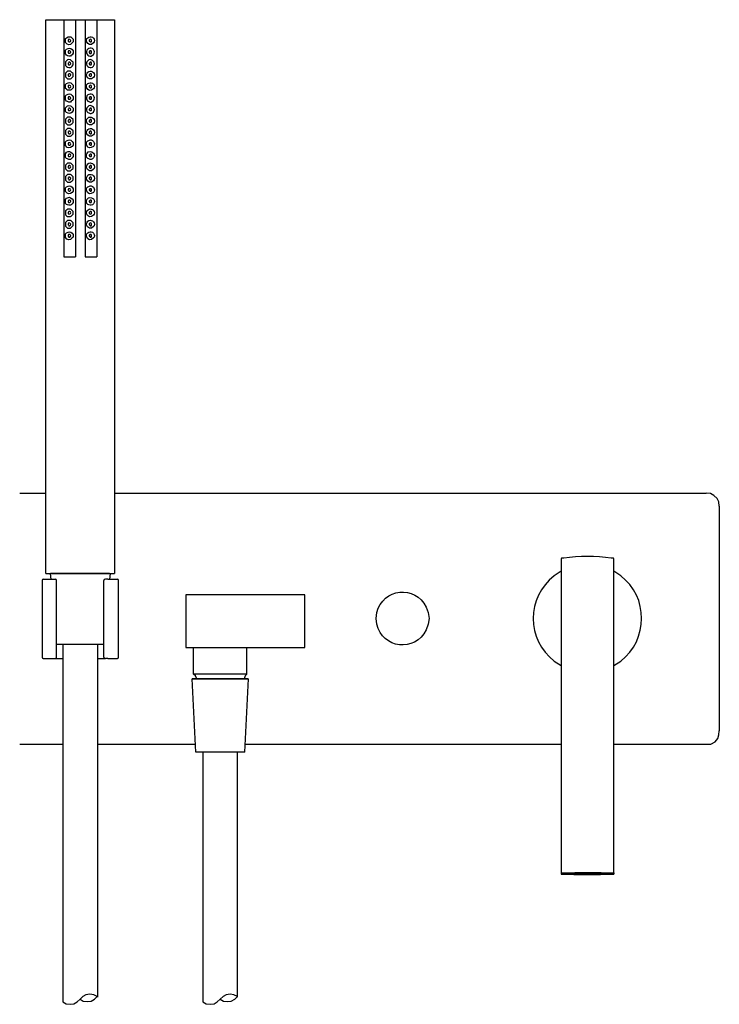
# Model space of a CAD drawing. Units: millimetres. Extents: x 20 to 995, y 27 to 1444.
# Drawn here: x 222 to 487, y 673 to 1046 of the extents above; entities that cross this region are included whole.
import ezdxf

# ---------------------------------------------------------------- set-up
doc = ezdxf.new("R2010")
doc.units = ezdxf.units.MM
doc.header["$LTSCALE"] = 50.8
doc.layers.add('MODEL', color=7, linetype='Continuous')

msp = doc.modelspace()

# ---------------------------------------------------------------- linework, layer by layer
at = {"layer": 'MODEL', "lineweight": -3}
for p, q in [((232.3, 836.28), (232.3, 1045.89)), ((232.3, 1045.89), (258.26, 1045.89)), ((239.1, 1045.89), (239.1, 956.14)), ((243.58, 1045.89), (243.58, 956.14)), ((247.16, 1045.89), (247.16, 956.14)), ((251.63, 1045.89), (251.63, 956.14)), ((258.26, 1045.89), (258.26, 836.28)), ((240.89, 1038.36), (240.72, 1038.18)), ((240.72, 1038.18), (240.72, 1037.82)), ((240.72, 1037.82), (240.89, 1037.64)), ((241.08, 1038.54), (240.89, 1038.36)), ((240.89, 1037.64), (241.08, 1037.47)), ((241.43, 1038.36), (241.08, 1038.54)), ((241.08, 1037.47), (241.43, 1037.47)), ((241.61, 1038.18), (241.43, 1038.36)), ((241.43, 1037.47), (241.61, 1037.64)), ((241.79, 1038), (241.61, 1038.18)), ((241.61, 1037.64), (241.79, 1038)), ((248.95, 1038.36), (248.77, 1038.18)), ((248.77, 1038.18), (248.77, 1037.82)), ((248.77, 1037.82), (248.95, 1037.64)), ((249.13, 1038.54), (248.95, 1038.36)), ((248.95, 1037.64), (249.13, 1037.46)), ((249.49, 1038.36), (249.13, 1038.54)), ((249.13, 1037.46), (249.49, 1037.46)), ((249.66, 1038.18), (249.49, 1038.36)), ((249.49, 1037.46), (249.66, 1037.64)), ((249.66, 1038), (249.66, 1038.18)), ((249.66, 1037.64), (249.66, 1038)), ((240.89, 1034.06), (240.72, 1033.7)), ((240.72, 1033.7), (240.72, 1033.52)), ((240.72, 1033.52), (240.89, 1033.17)), ((241.43, 1034.06), (240.89, 1034.06)), ((240.89, 1033.17), (241.43, 1033.17)), ((241.61, 1033.88), (241.43, 1034.06)), ((241.43, 1033.17), (241.61, 1033.34)), ((241.79, 1033.7), (241.61, 1033.88)), ((241.61, 1033.34), (241.79, 1033.7)), ((247.88, 1034.42), (247.7, 1033.88)), ((247.7, 1033.88), (247.7, 1033.35)), ((247.7, 1033.35), (247.88, 1032.99)), ((248.23, 1034.78), (247.88, 1034.42)), ((247.88, 1032.99), (248.23, 1032.45)), ((248.59, 1034.96), (248.23, 1034.78)), ((248.23, 1032.45), (248.59, 1032.27)), ((249.13, 1035.14), (248.59, 1034.96)), ((248.59, 1032.27), (249.13, 1032.09)), ((248.95, 1034.06), (248.77, 1033.7)), ((248.77, 1033.7), (248.77, 1033.52)), ((248.77, 1033.52), (248.95, 1033.16)), ((249.49, 1034.06), (248.95, 1034.06)), ((248.95, 1033.16), (249.49, 1033.16)), ((249.49, 1035.14), (249.13, 1035.14)), ((249.13, 1032.09), (249.49, 1032.09)), ((250.02, 1034.96), (249.49, 1035.14)), ((249.66, 1033.88), (249.49, 1034.06)), ((249.49, 1033.16), (249.66, 1033.34)), ((249.49, 1032.09), (250.02, 1032.45)), ((249.66, 1033.7), (249.66, 1033.88)), ((249.66, 1033.34), (249.66, 1033.7)), ((250.38, 1034.6), (250.02, 1034.96)), ((250.02, 1032.45), (250.38, 1032.63)), ((250.56, 1034.06), (250.38, 1034.6)), ((250.38, 1032.63), (250.56, 1033.17)), ((250.74, 1033.7), (250.56, 1034.06)), ((250.56, 1033.17), (250.74, 1033.7)), ((240.18, 1030.3), (239.82, 1029.95)), ((239.82, 1029.95), (239.82, 1028.51)), ((239.82, 1028.51), (240.18, 1028.15)), ((240.54, 1030.66), (240.18, 1030.3)), ((241.07, 1030.84), (240.54, 1030.66)), ((240.89, 1029.58), (240.72, 1029.41)), ((240.72, 1029.41), (240.72, 1029.22)), ((240.72, 1029.22), (240.89, 1028.87)), ((241.08, 1029.76), (240.89, 1029.58)), ((240.89, 1028.87), (241.43, 1028.87)), ((241.61, 1030.66), (241.07, 1030.84)), ((241.43, 1029.76), (241.08, 1029.76)), ((241.61, 1029.58), (241.43, 1029.76)), ((241.43, 1028.87), (241.61, 1029.04)), ((241.97, 1030.49), (241.61, 1030.66)), ((241.79, 1029.22), (241.61, 1029.58)), ((241.61, 1029.04), (241.79, 1029.22)), ((242.32, 1030.12), (241.97, 1030.49)), ((241.97, 1027.97), (242.32, 1028.33)), ((242.68, 1029.77), (242.32, 1030.12)), ((242.32, 1028.33), (242.68, 1028.87)), ((242.68, 1029.23), (242.68, 1029.77)), ((242.68, 1028.87), (242.68, 1029.23)), ((247.88, 1029.94), (247.7, 1029.58)), ((247.7, 1029.58), (247.7, 1029.05)), ((247.7, 1029.05), (247.88, 1028.51)), ((248.23, 1030.3), (247.88, 1029.94)), ((247.88, 1028.51), (248.23, 1028.15)), ((248.59, 1030.66), (248.23, 1030.3)), ((249.13, 1030.84), (248.59, 1030.66)), ((248.95, 1029.58), (248.77, 1029.4)), ((248.77, 1029.4), (248.77, 1029.22)), ((248.77, 1029.22), (248.95, 1028.87)), ((249.13, 1029.76), (248.95, 1029.58)), ((248.95, 1028.87), (249.49, 1028.87)), ((249.49, 1030.66), (249.13, 1030.84)), ((249.49, 1029.76), (249.13, 1029.76)), ((250.02, 1030.48), (249.49, 1030.66)), ((249.66, 1029.58), (249.49, 1029.76)), ((249.49, 1028.87), (249.66, 1029.04)), ((249.66, 1029.22), (249.66, 1029.58)), ((249.66, 1029.04), (249.66, 1029.22)), ((250.38, 1030.12), (250.02, 1030.48)), ((250.02, 1027.97), (250.38, 1028.33)), ((250.56, 1029.76), (250.38, 1030.12)), ((250.38, 1028.33), (250.56, 1028.87)), ((250.74, 1029.23), (250.56, 1029.76)), ((250.56, 1028.87), (250.74, 1029.23)), ((240.18, 1026), (239.82, 1025.65)), ((239.82, 1025.65), (239.82, 1024.21)), ((240.18, 1028.15), (240.54, 1027.97)), ((240.54, 1026.36), (240.18, 1026)), ((240.54, 1027.97), (241.07, 1027.8)), ((241.61, 1026.36), (240.54, 1026.36)), ((240.89, 1025.28), (240.72, 1025.11)), ((240.72, 1025.11), (240.72, 1024.74)), ((240.72, 1024.74), (240.89, 1024.57)), ((241.08, 1025.46), (240.89, 1025.28)), ((240.89, 1024.57), (241.08, 1024.39)), ((241.07, 1027.8), (241.61, 1027.8)), ((241.43, 1025.46), (241.08, 1025.46)), ((241.08, 1024.39), (241.43, 1024.57)), ((241.61, 1025.28), (241.43, 1025.46)), ((241.43, 1024.57), (241.61, 1024.74)), ((241.61, 1027.8), (241.97, 1027.97)), ((241.97, 1026.18), (241.61, 1026.36)), ((241.79, 1024.93), (241.61, 1025.28)), ((241.61, 1024.74), (241.79, 1024.93)), ((242.32, 1025.82), (241.97, 1026.18)), ((242.68, 1025.47), (242.32, 1025.82)), ((242.68, 1024.93), (242.68, 1025.47)), ((242.68, 1024.39), (242.68, 1024.93)), ((248.23, 1028.15), (248.59, 1027.97)), ((248.59, 1027.97), (249.13, 1027.8)), ((248.95, 1025.28), (248.77, 1025.1)), ((248.77, 1025.1), (248.77, 1024.74)), ((248.77, 1024.74), (248.95, 1024.57)), ((249.13, 1025.46), (248.95, 1025.28)), ((248.95, 1024.57), (249.13, 1024.38)), ((249.13, 1027.8), (249.49, 1027.8)), ((249.49, 1025.46), (249.13, 1025.46)), ((249.13, 1024.38), (249.49, 1024.57)), ((249.49, 1027.8), (250.02, 1027.97)), ((249.66, 1025.28), (249.49, 1025.46)), ((249.49, 1024.57), (249.66, 1024.74)), ((249.66, 1024.92), (249.66, 1025.28)), ((249.66, 1024.74), (249.66, 1024.92)), ((239.82, 1024.21), (240.18, 1023.85)), ((240.18, 1023.85), (240.54, 1023.5)), ((240.54, 1023.5), (241.61, 1023.5)), ((240.89, 1020.98), (240.72, 1020.81)), ((240.72, 1020.81), (240.72, 1020.44)), ((241.08, 1021.16), (240.89, 1020.98)), ((241.43, 1020.98), (241.08, 1021.16)), ((241.61, 1020.81), (241.43, 1020.98)), ((241.61, 1023.5), (241.97, 1023.67)), ((241.79, 1020.62), (241.61, 1020.81)), ((241.97, 1023.67), (242.32, 1024.03)), ((242.32, 1024.03), (242.68, 1024.39)), ((248.95, 1020.98), (248.77, 1020.8)), ((248.77, 1020.8), (248.77, 1020.44)), ((249.13, 1021.16), (248.95, 1020.98)), ((249.49, 1020.98), (249.13, 1021.16)), ((249.66, 1020.8), (249.49, 1020.98)), ((249.66, 1020.62), (249.66, 1020.8)), ((240.72, 1020.44), (240.89, 1020.27)), ((240.89, 1020.27), (241.08, 1020.08)), ((241.08, 1020.08), (241.43, 1020.08)), ((241.43, 1020.08), (241.61, 1020.27)), ((241.61, 1020.27), (241.79, 1020.62)), ((248.23, 1017.4), (247.88, 1017.05)), ((248.59, 1017.59), (248.23, 1017.4)), ((249.13, 1017.76), (248.59, 1017.59)), ((248.77, 1020.44), (248.95, 1020.27)), ((248.95, 1020.27), (249.13, 1020.08)), ((249.13, 1020.08), (249.49, 1020.08)), ((249.49, 1017.76), (249.13, 1017.76)), ((249.49, 1020.08), (249.66, 1020.27)), ((250.02, 1017.59), (249.49, 1017.76)), ((249.66, 1020.27), (249.66, 1020.62)), ((250.38, 1017.22), (250.02, 1017.59)), ((250.56, 1016.69), (250.38, 1017.22)), ((240.89, 1016.68), (240.72, 1016.33)), ((240.72, 1016.33), (240.72, 1016.15)), ((240.72, 1016.15), (240.89, 1015.79)), ((241.43, 1016.68), (240.89, 1016.68)), ((240.89, 1015.79), (241.43, 1015.79)), ((241.61, 1016.51), (241.43, 1016.68)), ((241.43, 1015.79), (241.61, 1015.97)), ((241.79, 1016.33), (241.61, 1016.51)), ((241.61, 1015.97), (241.79, 1016.33)), ((247.88, 1017.05), (247.7, 1016.51)), ((247.7, 1016.51), (247.7, 1015.97)), ((247.7, 1015.97), (247.88, 1015.61)), ((247.88, 1015.61), (248.23, 1015.07)), ((248.23, 1015.07), (248.59, 1014.89)), ((248.59, 1014.89), (249.13, 1014.72)), ((249.13, 1013.46), (248.59, 1013.28)), ((248.95, 1016.68), (248.77, 1016.32)), ((248.77, 1016.32), (248.77, 1016.14)), ((248.77, 1016.14), (248.95, 1015.78)), ((249.49, 1016.68), (248.95, 1016.68)), ((248.95, 1015.78), (249.49, 1015.78)), ((249.13, 1014.72), (249.49, 1014.72)), ((249.49, 1013.28), (249.13, 1013.46)), ((249.66, 1016.51), (249.49, 1016.68)), ((249.49, 1015.78), (249.66, 1015.97)), ((249.49, 1014.72), (250.02, 1015.07)), ((249.66, 1016.32), (249.66, 1016.51)), ((249.66, 1015.97), (249.66, 1016.32)), ((250.02, 1015.07), (250.38, 1015.25)), ((250.38, 1015.25), (250.56, 1015.79)), ((250.74, 1016.33), (250.56, 1016.69)), ((250.56, 1015.79), (250.74, 1016.33)), ((240.89, 1012.21), (240.72, 1012.03)), ((240.72, 1012.03), (240.72, 1011.84)), ((240.72, 1011.84), (240.89, 1011.49)), ((241.08, 1012.38), (240.89, 1012.21)), ((240.89, 1011.49), (241.43, 1011.49)), ((241.43, 1012.38), (241.08, 1012.38)), ((241.61, 1012.21), (241.43, 1012.38)), ((241.43, 1011.49), (241.61, 1011.67)), ((241.79, 1011.84), (241.61, 1012.21)), ((241.61, 1011.67), (241.79, 1011.84)), ((247.88, 1012.56), (247.7, 1012.21)), ((247.7, 1012.21), (247.7, 1011.67)), ((247.7, 1011.67), (247.88, 1011.13)), ((248.59, 1013.28), (247.88, 1012.56)), ((247.88, 1011.13), (248.23, 1010.77)), ((248.23, 1010.77), (248.59, 1010.59)), ((248.59, 1010.59), (249.13, 1010.41)), ((248.95, 1012.2), (248.77, 1012.02)), ((248.77, 1012.02), (248.77, 1011.84)), ((248.77, 1011.84), (248.95, 1011.48)), ((249.13, 1012.38), (248.95, 1012.2)), ((248.95, 1011.48), (249.49, 1011.48)), ((249.49, 1012.38), (249.13, 1012.38)), ((249.13, 1010.41), (249.49, 1010.41)), ((250.02, 1013.1), (249.49, 1013.28)), ((249.66, 1012.2), (249.49, 1012.38)), ((249.49, 1011.48), (249.66, 1011.67)), ((249.49, 1010.41), (250.02, 1010.59)), ((249.66, 1011.84), (249.66, 1012.2)), ((249.66, 1011.67), (249.66, 1011.84)), ((250.38, 1012.75), (250.02, 1013.1)), ((250.02, 1010.59), (250.38, 1010.95)), ((250.56, 1012.38), (250.38, 1012.75)), ((250.38, 1010.95), (250.56, 1011.49)), ((250.74, 1011.85), (250.56, 1012.38)), ((250.56, 1011.49), (250.74, 1011.85)), ((240.54, 1008.98), (239.82, 1008.26)), ((239.82, 1008.26), (239.82, 1006.84)), ((239.82, 1006.84), (240.18, 1006.47)), ((240.18, 1006.47), (240.54, 1006.11)), ((241.61, 1008.98), (240.54, 1008.98)), ((240.54, 1006.11), (241.61, 1006.11)), ((240.89, 1007.91), (240.72, 1007.72)), ((240.72, 1007.72), (240.72, 1007.37)), ((240.72, 1007.37), (240.89, 1007.19)), ((241.08, 1008.08), (240.89, 1007.91)), ((240.89, 1007.19), (241.08, 1007)), ((241.43, 1008.08), (241.08, 1008.08)), ((241.08, 1007), (241.43, 1007.19)), ((241.61, 1007.91), (241.43, 1008.08)), ((241.43, 1007.19), (241.61, 1007.37)), ((241.97, 1008.8), (241.61, 1008.98)), ((241.79, 1007.54), (241.61, 1007.91)), ((241.61, 1007.37), (241.79, 1007.54)), ((241.61, 1006.11), (241.97, 1006.3)), ((242.68, 1008.09), (241.97, 1008.8)), ((241.97, 1006.3), (242.32, 1006.65)), ((242.32, 1006.65), (242.68, 1007.01)), ((242.68, 1007.55), (242.68, 1008.09)), ((242.68, 1007.01), (242.68, 1007.55)), ((248.95, 1007.9), (248.77, 1007.72)), ((248.77, 1007.72), (248.77, 1007.37)), ((248.77, 1007.37), (249.13, 1007)), ((249.13, 1008.08), (248.95, 1007.9)), ((249.49, 1008.08), (249.13, 1008.08)), ((249.13, 1007), (249.49, 1007.18)), ((249.66, 1007.9), (249.49, 1008.08)), ((249.49, 1007.18), (249.66, 1007.37)), ((249.66, 1007.54), (249.66, 1007.9)), ((249.66, 1007.37), (249.66, 1007.54)), ((240.18, 1004.32), (239.82, 1003.97)), ((239.82, 1003.97), (239.82, 1002.54)), ((239.82, 1002.54), (240.18, 1002.17)), ((240.54, 1004.69), (240.18, 1004.32)), ((241.61, 1004.69), (240.54, 1004.69)), ((240.89, 1003.61), (240.72, 1003.43)), ((240.72, 1003.43), (240.72, 1003.07)), ((240.72, 1003.07), (240.89, 1002.89)), ((241.08, 1003.78), (240.89, 1003.61)), ((240.89, 1002.89), (241.08, 1002.71)), ((241.43, 1003.61), (241.08, 1003.78)), ((241.08, 1002.71), (241.43, 1002.71)), ((241.61, 1003.43), (241.43, 1003.61)), ((241.43, 1002.71), (241.61, 1002.89)), ((241.97, 1004.51), (241.61, 1004.69)), ((241.79, 1003.25), (241.61, 1003.43)), ((241.61, 1002.89), (241.79, 1003.25)), ((242.68, 1003.79), (241.97, 1004.51)), ((241.97, 1002), (242.32, 1002.36)), ((242.32, 1002.36), (242.68, 1002.71)), ((242.68, 1003.25), (242.68, 1003.79)), ((242.68, 1002.71), (242.68, 1003.25)), ((248.95, 1003.61), (248.77, 1003.43)), ((248.77, 1003.43), (248.77, 1003.07)), ((248.77, 1003.07), (248.95, 1002.89)), ((249.13, 1003.78), (248.95, 1003.61)), ((248.95, 1002.89), (249.13, 1002.71)), ((249.49, 1003.61), (249.13, 1003.78)), ((249.13, 1002.71), (249.49, 1002.71)), ((249.66, 1003.43), (249.49, 1003.61)), ((249.49, 1002.71), (249.66, 1002.89)), ((249.66, 1003.24), (249.66, 1003.43)), ((249.66, 1002.89), (249.66, 1003.24)), ((240.18, 1002.17), (240.54, 1001.82)), ((240.54, 1001.82), (241.61, 1001.82)), ((240.89, 999.31), (240.72, 998.95)), ((240.72, 998.95), (240.72, 998.77)), ((240.72, 998.77), (240.89, 998.59)), ((241.43, 999.31), (240.89, 999.31)), ((240.89, 998.59), (241.08, 998.41)), ((241.61, 999.13), (241.43, 999.31)), ((241.43, 998.41), (241.61, 998.59)), ((241.61, 1001.82), (241.97, 1002)), ((241.79, 998.95), (241.61, 999.13)), ((241.61, 998.59), (241.79, 998.95)), ((248.95, 999.3), (248.77, 998.94)), ((248.77, 998.94), (248.77, 998.77)), ((248.77, 998.77), (248.95, 998.59)), ((249.49, 999.3), (248.95, 999.3)), ((248.95, 998.59), (249.13, 998.41)), ((249.66, 999.13), (249.49, 999.3)), ((249.49, 998.41), (249.66, 998.59)), ((249.66, 998.94), (249.66, 999.13)), ((249.66, 998.59), (249.66, 998.94)), ((240.89, 994.83), (240.72, 994.65)), ((241.08, 995.01), (240.89, 994.83)), ((241.08, 998.41), (241.43, 998.41)), ((241.43, 995.01), (241.08, 995.01)), ((241.61, 994.83), (241.43, 995.01)), ((241.79, 994.47), (241.61, 994.83)), ((248.95, 994.83), (248.77, 994.65)), ((249.13, 995.01), (248.95, 994.83)), ((249.13, 998.41), (249.49, 998.41)), ((249.49, 995.01), (249.13, 995.01)), ((249.66, 994.83), (249.49, 995.01)), ((249.66, 994.47), (249.66, 994.83)), ((240.18, 991.25), (239.82, 990.89)), ((240.54, 991.61), (240.18, 991.25)), ((241.61, 991.61), (240.54, 991.61)), ((240.72, 994.65), (240.72, 994.47)), ((240.72, 994.47), (240.89, 994.11)), ((240.89, 994.11), (241.43, 994.11)), ((241.43, 994.11), (241.61, 994.29)), ((241.61, 994.29), (241.79, 994.47)), ((241.97, 991.42), (241.61, 991.61)), ((242.32, 991.07), (241.97, 991.42)), ((242.68, 990.71), (242.32, 991.07)), ((248.77, 994.65), (248.77, 994.47)), ((248.77, 994.47), (248.95, 994.1)), ((248.95, 994.1), (249.49, 994.1)), ((249.49, 994.1), (249.66, 994.29)), ((249.66, 994.29), (249.66, 994.47)), ((239.82, 990.89), (239.82, 989.45)), ((239.82, 989.45), (240.18, 989.1)), ((240.18, 989.1), (240.54, 988.74)), ((240.54, 987.31), (240.18, 986.95)), ((240.54, 988.74), (241.61, 988.74)), ((241.61, 987.31), (240.54, 987.31)), ((241.08, 990.71), (240.72, 990.35)), ((240.72, 990.35), (240.72, 989.99)), ((240.72, 989.99), (240.89, 989.81)), ((240.89, 989.81), (241.08, 989.63)), ((241.43, 990.71), (241.08, 990.71)), ((241.08, 989.63), (241.43, 989.81)), ((241.61, 990.53), (241.43, 990.71)), ((241.43, 989.81), (241.61, 989.99)), ((241.79, 990.17), (241.61, 990.53)), ((241.61, 989.99), (241.79, 990.17)), ((241.61, 988.74), (241.97, 988.92)), ((241.97, 987.13), (241.61, 987.31)), ((241.97, 988.92), (242.32, 989.27)), ((242.32, 989.27), (242.68, 989.63)), ((242.68, 990.17), (242.68, 990.71)), ((242.68, 989.63), (242.68, 990.17)), ((248.95, 990.52), (248.77, 990.34)), ((248.77, 990.34), (248.77, 989.98)), ((248.77, 989.98), (248.95, 989.81)), ((249.13, 990.71), (248.95, 990.52)), ((248.95, 989.81), (249.13, 989.63)), ((249.49, 990.71), (249.13, 990.71)), ((249.13, 989.63), (249.49, 989.81)), ((249.66, 990.52), (249.49, 990.71)), ((249.49, 989.81), (249.66, 989.98)), ((249.66, 990.17), (249.66, 990.52)), ((249.66, 989.98), (249.66, 990.17)), ((240.18, 986.95), (239.82, 986.59)), ((239.82, 986.59), (239.82, 985.16)), ((239.82, 985.16), (240.54, 984.44)), ((240.54, 984.44), (241.61, 984.44)), ((240.89, 986.23), (240.72, 986.05)), ((240.72, 986.05), (240.72, 985.69)), ((240.72, 985.69), (240.89, 985.51)), ((241.08, 986.41), (240.89, 986.23)), ((240.89, 985.51), (241.08, 985.33)), ((241.43, 986.23), (241.08, 986.41)), ((241.08, 985.33), (241.43, 985.33)), ((241.61, 986.05), (241.43, 986.23)), ((241.43, 985.33), (241.61, 985.51)), ((241.79, 985.87), (241.61, 986.05)), ((241.61, 985.51), (241.79, 985.87)), ((241.61, 984.44), (241.97, 984.62)), ((242.32, 986.77), (241.97, 987.13)), ((241.97, 984.62), (242.32, 984.98)), ((242.68, 986.41), (242.32, 986.77)), ((242.32, 984.98), (242.68, 985.34)), ((242.68, 985.87), (242.68, 986.41)), ((242.68, 985.34), (242.68, 985.87)), ((248.95, 986.22), (248.77, 986.05)), ((248.77, 986.05), (248.77, 985.69)), ((248.77, 985.69), (248.95, 985.5)), ((249.13, 986.41), (248.95, 986.22)), ((248.95, 985.5), (249.13, 985.33)), ((249.49, 986.22), (249.13, 986.41)), ((249.13, 985.33), (249.49, 985.33)), ((249.66, 986.05), (249.49, 986.22)), ((249.49, 985.33), (249.66, 985.5)), ((249.66, 985.87), (249.66, 986.05)), ((249.66, 985.5), (249.66, 985.87)), ((240.89, 981.93), (240.72, 981.57)), ((240.72, 981.57), (240.72, 981.39)), ((240.72, 981.39), (240.89, 981.21)), ((241.43, 981.93), (240.89, 981.93)), ((240.89, 981.21), (241.08, 981.03)), ((241.08, 981.03), (241.43, 981.03)), ((241.61, 981.75), (241.43, 981.93)), ((241.43, 981.03), (241.61, 981.21)), ((241.79, 981.57), (241.61, 981.75)), ((241.61, 981.21), (241.79, 981.57)), ((248.95, 981.93), (248.77, 981.57)), ((248.77, 981.57), (248.77, 981.39)), ((248.77, 981.39), (248.95, 981.21)), ((249.49, 981.93), (248.95, 981.93)), ((248.95, 981.21), (249.13, 981.03)), ((249.13, 981.03), (249.49, 981.03)), ((249.66, 981.74), (249.49, 981.93)), ((249.49, 981.03), (249.66, 981.21)), ((249.66, 981.57), (249.66, 981.74)), ((249.66, 981.21), (249.66, 981.57)), ((240.89, 977.45), (240.72, 977.27)), ((240.72, 977.27), (240.72, 977.09)), ((240.72, 977.09), (240.89, 976.74)), ((241.08, 977.63), (240.89, 977.45)), ((240.89, 976.74), (241.43, 976.74)), ((241.43, 977.63), (241.08, 977.63)), ((241.61, 977.45), (241.43, 977.63)), ((241.43, 976.74), (241.61, 976.91)), ((241.79, 977.09), (241.61, 977.45)), ((241.61, 976.91), (241.79, 977.09)), ((248.95, 977.45), (248.77, 977.27)), ((248.77, 977.27), (248.77, 977.09)), ((248.77, 977.09), (248.95, 976.73)), ((249.13, 977.63), (248.95, 977.45)), ((248.95, 976.73), (249.49, 976.73)), ((249.49, 977.63), (249.13, 977.63)), ((249.66, 977.45), (249.49, 977.63)), ((249.49, 976.73), (249.66, 976.91)), ((249.66, 977.09), (249.66, 977.45)), ((249.66, 976.91), (249.66, 977.09)), ((240.18, 973.87), (239.82, 973.51)), ((239.82, 973.51), (239.82, 972.07)), ((240.54, 974.23), (240.18, 973.87)), ((241.61, 974.23), (240.54, 974.23)), ((240.89, 973.15), (240.72, 972.97)), ((240.72, 972.97), (240.72, 972.61)), ((240.72, 972.61), (240.89, 972.43)), ((241.08, 973.33), (240.89, 973.15)), ((240.89, 972.43), (241.08, 972.25)), ((241.43, 973.33), (241.08, 973.33)), ((241.08, 972.25), (241.43, 972.43)), ((241.61, 973.15), (241.43, 973.33)), ((241.43, 972.43), (241.61, 972.61)), ((241.97, 974.05), (241.61, 974.23)), ((241.79, 972.79), (241.61, 973.15)), ((241.61, 972.61), (241.79, 972.79)), ((242.32, 973.69), (241.97, 974.05)), ((242.68, 973.33), (242.32, 973.69)), ((242.68, 972.79), (242.68, 973.33)), ((242.68, 972.25), (242.68, 972.79)), ((248.95, 973.15), (248.77, 972.97)), ((248.77, 972.97), (248.77, 972.61)), ((248.77, 972.61), (248.95, 972.43)), ((249.13, 973.33), (248.95, 973.15)), ((248.95, 972.43), (249.13, 972.25)), ((249.49, 973.33), (249.13, 973.33)), ((249.13, 972.25), (249.49, 972.43)), ((249.66, 973.15), (249.49, 973.33)), ((249.49, 972.43), (249.66, 972.61)), ((249.66, 972.79), (249.66, 973.15)), ((249.66, 972.61), (249.66, 972.79)), ((239.82, 972.07), (240.18, 971.72)), ((240.18, 969.57), (239.82, 969.21)), ((239.82, 969.21), (239.82, 967.78)), ((240.18, 971.72), (240.54, 971.36)), ((240.54, 969.93), (240.18, 969.57)), ((240.54, 971.36), (241.61, 971.36)), ((241.61, 969.93), (240.54, 969.93)), ((240.89, 968.85), (240.72, 968.67)), ((240.72, 968.67), (240.72, 968.31)), ((241.08, 969.03), (240.89, 968.85)), ((241.43, 968.85), (241.08, 969.03)), ((241.61, 968.67), (241.43, 968.85)), ((241.61, 971.36), (241.97, 971.54)), ((241.97, 969.75), (241.61, 969.93)), ((241.79, 968.49), (241.61, 968.67)), ((241.97, 971.54), (242.32, 971.9)), ((242.32, 969.39), (241.97, 969.75)), ((242.32, 971.9), (242.68, 972.25)), ((242.68, 969.03), (242.32, 969.39)), ((242.68, 968.5), (242.68, 969.03)), ((248.95, 968.85), (248.77, 968.67)), ((248.77, 968.67), (248.77, 968.31)), ((249.13, 969.03), (248.95, 968.85)), ((249.49, 968.85), (249.13, 969.03)), ((249.66, 968.67), (249.49, 968.85)), ((249.66, 968.49), (249.66, 968.67)), ((239.82, 967.78), (240.54, 967.06)), ((240.54, 967.06), (241.61, 967.06)), ((240.72, 968.31), (240.89, 968.13)), ((240.89, 968.13), (241.08, 967.95)), ((241.08, 967.95), (241.43, 967.95)), ((241.43, 967.95), (241.61, 968.13)), ((241.61, 968.13), (241.79, 968.49)), ((241.61, 967.06), (241.97, 967.24)), ((241.97, 967.24), (242.32, 967.6)), ((242.32, 967.6), (242.68, 967.96)), ((242.68, 967.96), (242.68, 968.5)), ((248.77, 968.31), (248.95, 968.13)), ((248.95, 968.13), (249.13, 967.95)), ((249.13, 967.95), (249.49, 967.95)), ((249.49, 967.95), (249.66, 968.13)), ((249.66, 968.13), (249.66, 968.49)), ((240.89, 964.55), (240.72, 964.19)), ((240.72, 964.19), (240.72, 964.01)), ((240.72, 964.01), (241.08, 963.65)), ((241.43, 964.55), (240.89, 964.55)), ((241.08, 963.65), (241.43, 963.65)), ((241.61, 964.37), (241.43, 964.55)), ((241.43, 963.65), (241.61, 963.83)), ((241.79, 964.19), (241.61, 964.37)), ((241.61, 963.83), (241.79, 964.19)), ((248.95, 964.55), (248.77, 964.19)), ((248.77, 964.19), (248.77, 964.01)), ((248.77, 964.01), (248.95, 963.83)), ((249.49, 964.55), (248.95, 964.55)), ((248.95, 963.83), (249.13, 963.65)), ((249.13, 963.65), (249.49, 963.65)), ((249.66, 964.37), (249.49, 964.55)), ((249.49, 963.65), (249.66, 963.83)), ((249.66, 964.19), (249.66, 964.37)), ((249.66, 963.83), (249.66, 964.19)), ((239.1, 956.13), (243.58, 956.13)), ((247.16, 956.13), (251.63, 956.13)), ((222.42, 866.79), (232.3, 866.79)), ((258.26, 866.79), (482.33, 866.79)), ((483.94, 866.64), (482.33, 866.79)), ((485.25, 865.91), (483.94, 866.64)), ((486.43, 864.74), (485.25, 865.91)), ((487.16, 863.42), (486.43, 864.74)), ((487.3, 861.81), (487.16, 863.42)), ((487.31, 861.81), (487.31, 776.78)), ((427.45, 841.76), (427.45, 722.64)), ((447.35, 722.93), (447.35, 841.76)), ((232.3, 836.28), (258.26, 836.28)), ((234.09, 836.28), (256.69, 836.28)), ((256.47, 836.28), (234.09, 836.28)), ((234.37, 834.01), (234.09, 836.28)), ((256.69, 836.28), (256.47, 834.01)), ((231.05, 834.01), (230.9, 833.71)), ((230.9, 833.71), (230.9, 804.73)), ((231.34, 834.15), (231.05, 834.01)), ((231.34, 834.15), (235.88, 834.15)), ((236.17, 834.01), (235.88, 834.15)), ((236.32, 833.71), (236.17, 834.01)), ((236.32, 804.74), (236.32, 833.72)), ((254.46, 834.01), (254.32, 833.71)), ((254.32, 804.74), (254.32, 833.72)), ((254.9, 834.15), (254.46, 834.01)), ((255.78, 834.15), (254.91, 834.15)), ((255.78, 834.15), (259.44, 834.15)), ((259.73, 834.01), (259.44, 834.15)), ((259.88, 833.71), (259.73, 834.01)), ((259.88, 804.74), (259.88, 833.72)), ((330.42, 828.3), (285.34, 828.3)), ((285.34, 828.3), (285.34, 808.4)), ((330.42, 808.4), (330.42, 828.3)), ((236.47, 809.58), (254.32, 809.58)), ((238.8, 809.58), (238.79, 807.85)), ((251.95, 676.05), (251.95, 809.58)), ((230.9, 804.74), (231.05, 804.3)), ((236.17, 804.3), (236.32, 804.74)), ((238.79, 807.85), (238.76, 674.22)), ((254.32, 804.74), (254.46, 804.3)), ((259.73, 804.3), (259.88, 804.74)), ((285.34, 808.4), (330.42, 808.4)), ((288.27, 798.3), (288.27, 808.4)), ((308.47, 798.3), (308.47, 808.4)), ((231.05, 804.3), (231.34, 804.15)), ((231.34, 804.15), (235.88, 804.15)), ((235.88, 804.15), (236.17, 804.3)), ((235.88, 804.15), (238.76, 804.15)), ((251.95, 804.15), (254.9, 804.15)), ((254.46, 804.3), (254.9, 804.15)), ((255.78, 804.15), (254.91, 804.15)), ((255.78, 804.15), (259.44, 804.15)), ((259.44, 804.15), (259.73, 804.3)), ((298.37, 798.3), (288.27, 798.3)), ((289, 797.57), (288.27, 798.3)), ((289.45, 796.54), (289, 797.57)), ((308.47, 798.3), (298.37, 798.3)), ((307.74, 797.57), (307.44, 796.54)), ((308.47, 798.3), (307.74, 797.57)), ((289.17, 768.75), (287.68, 796.54)), ((308.83, 796.54), (287.68, 796.54)), ((287.69, 796.54), (309.06, 796.54)), ((307.65, 768.75), (309.06, 796.54)), ((486.71, 773.87), (487.16, 775.32)), ((487.16, 775.32), (487.31, 776.78)), ((222.42, 771.81), (238.76, 771.81)), ((252.1, 771.81), (288.86, 771.81)), ((307.77, 771.81), (427.46, 771.81)), ((447.11, 771.81), (484.09, 771.81)), ((484.09, 771.81), (485.7, 772.59)), ((485.7, 772.59), (486.71, 773.87)), ((307.65, 768.75), (289.17, 768.75)), ((291.73, 768.79), (291.73, 674.23)), ((304.93, 676.05), (304.93, 768.79)), ((427.45, 722.93), (431.11, 722.93)), ((427.45, 722.93), (427.45, 722.63)), ((427.64, 723.05), (431.3, 723.05)), ((427.64, 723.05), (427.64, 722.76)), ((427.64, 722.76), (427.79, 722.76)), ((427.74, 722.63), (427.89, 722.78)), ((427.79, 722.76), (431.45, 722.76)), ((427.79, 722.76), (427.94, 722.76)), ((427.89, 722.78), (446.92, 722.78)), ((437.41, 722.78), (427.89, 722.63)), ((427.94, 722.76), (428.08, 722.91)), ((428.08, 722.91), (447.11, 722.91)), ((437.6, 722.91), (428.08, 722.76)), ((428.08, 722.76), (437.6, 722.76)), ((431.11, 722.93), (432.43, 723.07)), ((431.3, 723.05), (432.62, 723.2)), ((431.45, 722.76), (432.62, 722.61)), ((432.43, 723.07), (442.38, 723.07)), ((432.62, 723.2), (442.57, 723.2)), ((437.41, 722.78), (446.92, 722.63)), ((437.41, 722.78), (437.41, 722.63)), ((437.6, 722.91), (447.11, 722.76)), ((437.6, 722.91), (437.6, 722.76)), ((447.11, 722.76), (437.6, 722.76)), ((442.38, 723.07), (443.7, 722.93)), ((442.43, 722.61), (443.74, 722.76)), ((442.57, 723.2), (443.89, 723.05)), ((443.7, 722.93), (447.35, 722.93)), ((443.74, 722.76), (447.4, 722.76)), ((443.89, 723.05), (447.55, 723.05)), ((446.92, 722.78), (447.06, 722.63)), ((447.11, 722.91), (447.25, 722.76)), ((447.25, 722.76), (447.4, 722.76)), ((447.35, 722.64), (447.35, 722.93)), ((447.36, 722.63), (447.36, 722.93)), ((447.4, 722.76), (447.55, 722.76)), ((447.55, 722.76), (447.55, 723.05)), ((427.45, 722.64), (431.11, 722.64)), ((427.45, 722.63), (427.6, 722.63)), ((427.6, 722.63), (431.26, 722.63)), ((427.6, 722.63), (427.74, 722.63)), ((427.89, 722.63), (437.41, 722.63)), ((431.11, 722.64), (432.28, 722.49)), ((431.26, 722.63), (432.43, 722.49)), ((432.28, 722.49), (442.38, 722.49)), ((432.43, 722.49), (442.23, 722.49)), ((432.62, 722.61), (442.43, 722.61)), ((446.92, 722.63), (437.41, 722.63)), ((442.23, 722.49), (443.55, 722.63)), ((442.38, 722.49), (443.7, 722.64)), ((443.55, 722.63), (447.21, 722.63)), ((443.7, 722.64), (447.35, 722.64)), ((447.06, 722.63), (447.21, 722.63)), ((447.21, 722.63), (447.36, 722.63)), ((244.14, 674.22), (245.31, 675.25)), ((246.34, 676.28), (245.31, 675.25)), ((245.31, 675.25), (246.49, 674.52)), ((247.52, 676.87), (246.34, 676.28)), ((246.49, 674.52), (247.96, 674.36)), ((249, 677.16), (247.52, 676.87)), ((247.96, 674.36), (249.44, 674.52)), ((250.47, 676.87), (249, 677.16)), ((249.44, 674.52), (250.75, 675.25)), ((251.79, 676.28), (250.47, 676.87)), ((250.75, 675.25), (251.79, 676.28)), ((297.2, 674.23), (298.38, 675.26)), ((299.41, 676.28), (298.38, 675.26)), ((298.38, 675.26), (299.56, 674.52)), ((300.59, 676.87), (299.41, 676.28)), ((299.56, 674.52), (301.03, 674.37)), ((302.06, 677.16), (300.59, 676.87)), ((301.03, 674.37), (302.5, 674.52)), ((303.53, 676.87), (302.06, 677.16)), ((302.5, 674.52), (303.82, 675.26)), ((304.86, 676.28), (303.53, 676.87)), ((303.82, 675.26), (304.86, 676.28)), ((238.7, 674.22), (240.02, 673.48)), ((240.02, 673.48), (241.49, 673.33)), ((241.49, 673.33), (242.96, 673.48)), ((242.96, 673.48), (244.14, 674.22)), ((291.76, 674.23), (293.08, 673.48)), ((293.08, 673.48), (294.55, 673.34)), ((294.55, 673.34), (296.02, 673.48)), ((296.02, 673.48), (297.2, 674.23))]:
    msp.add_line(p, q, dxfattribs=at)
for points, knots in [([(242.68, 1038.01), (242.68, 1038.01), (242.68, 1038.55), (242.68, 1038.55), (242.68, 1038.55), (242.32, 1038.91), (242.32, 1038.91), (241.67, 1039.75), (241.01, 1039.5), (240.18, 1039.08), (240.18, 1039.08), (239.82, 1038.72), (239.82, 1038.72), (239.82, 1038.72), (239.82, 1037.29), (239.82, 1037.29), (240.74, 1036.19), (241.28, 1036.08), (242.32, 1037.11), (242.32, 1037.11), (242.68, 1037.47), (242.68, 1037.47), (242.68, 1037.47), (242.68, 1038.01), (242.68, 1038.01)], [0, 0, 0, 0, 1, 1, 1, 2, 2, 2, 3, 3, 3, 4, 4, 4, 5, 5, 5, 6, 6, 6, 7, 7, 7, 8, 8, 8, 8]), ([(250.74, 1038.01), (250.74, 1038.01), (250.56, 1038.55), (250.56, 1038.55), (250.56, 1038.55), (250.38, 1038.9), (250.38, 1038.9), (250.38, 1038.9), (250.02, 1039.26), (250.02, 1039.26), (250.02, 1039.26), (249.49, 1039.44), (249.49, 1039.44), (249.49, 1039.44), (249.13, 1039.44), (249.13, 1039.44), (249.13, 1039.44), (248.59, 1039.26), (248.59, 1039.26), (248.59, 1039.26), (248.23, 1039.08), (248.23, 1039.08), (248.23, 1039.08), (247.88, 1038.72), (247.88, 1038.72), (247.88, 1038.72), (247.7, 1038.18), (247.7, 1038.18), (247.7, 1038.18), (247.7, 1037.64), (247.7, 1037.64), (248.48, 1036.31), (249.16, 1035.99), (250.38, 1037.11), (250.38, 1037.11), (250.56, 1037.47), (250.56, 1037.47), (250.56, 1037.47), (250.74, 1038.01), (250.74, 1038.01)], [0, 0, 0, 0, 1, 1, 1, 2, 2, 2, 3, 3, 3, 4, 4, 4, 5, 5, 5, 6, 6, 6, 7, 7, 7, 8, 8, 8, 9, 9, 9, 10, 10, 10, 11, 11, 11, 12, 12, 12, 13, 13, 13, 13]), ([(242.68, 1033.71), (242.68, 1033.71), (242.68, 1034.06), (242.68, 1034.06), (242.68, 1034.06), (242.32, 1034.6), (242.32, 1034.6), (241.69, 1035.45), (240.99, 1035.21), (240.18, 1034.78), (240.18, 1034.78), (239.82, 1034.42), (239.82, 1034.42), (239.82, 1034.42), (239.82, 1032.99), (239.82, 1032.99), (239.82, 1032.99), (240.18, 1032.45), (240.18, 1032.45), (240.18, 1032.45), (240.54, 1032.27), (240.54, 1032.27), (240.54, 1032.27), (241.07, 1032.1), (241.07, 1032.1), (241.07, 1032.1), (241.61, 1032.1), (241.61, 1032.1), (241.61, 1032.1), (241.97, 1032.45), (241.97, 1032.45), (241.97, 1032.45), (242.32, 1032.64), (242.32, 1032.64), (242.32, 1032.64), (242.68, 1033.17), (242.68, 1033.17), (242.68, 1033.17), (242.68, 1033.71), (242.68, 1033.71)], [0, 0, 0, 0, 1, 1, 1, 2, 2, 2, 3, 3, 3, 4, 4, 4, 5, 5, 5, 6, 6, 6, 7, 7, 7, 8, 8, 8, 9, 9, 9, 10, 10, 10, 11, 11, 11, 12, 12, 12, 13, 13, 13, 13]), ([(250.74, 1024.93), (250.74, 1024.93), (250.56, 1025.47), (250.56, 1025.47), (250.07, 1026.77), (248.09, 1026.84), (247.7, 1025.11), (247.7, 1025.11), (247.7, 1024.75), (247.7, 1024.75), (248.02, 1023.37), (249.43, 1022.95), (250.38, 1024.03), (250.38, 1024.03), (250.56, 1024.39), (250.56, 1024.39), (250.56, 1024.39), (250.74, 1024.93), (250.74, 1024.93)], [0, 0, 0, 0, 1, 1, 1, 2, 2, 2, 3, 3, 3, 4, 4, 4, 5, 5, 5, 6, 6, 6, 6]), ([(242.68, 1020.63), (242.68, 1020.63), (242.68, 1021.17), (242.68, 1021.17), (242.68, 1021.17), (242.32, 1021.53), (242.32, 1021.53), (241.7, 1022.37), (240.98, 1022.13), (240.18, 1021.7), (240.18, 1021.7), (239.82, 1021.35), (239.82, 1021.35), (239.82, 1021.35), (239.82, 1019.91), (239.82, 1019.91), (239.82, 1019.91), (240.18, 1019.56), (240.18, 1019.56), (240.18, 1019.56), (240.54, 1019.2), (240.54, 1019.2), (240.54, 1019.2), (241.61, 1019.2), (241.61, 1019.2), (241.61, 1019.2), (241.97, 1019.37), (241.97, 1019.37), (241.97, 1019.37), (242.32, 1019.73), (242.32, 1019.73), (242.32, 1019.73), (242.68, 1020.09), (242.68, 1020.09), (242.68, 1020.09), (242.68, 1020.63), (242.68, 1020.63)], [0, 0, 0, 0, 1, 1, 1, 2, 2, 2, 3, 3, 3, 4, 4, 4, 5, 5, 5, 6, 6, 6, 7, 7, 7, 8, 8, 8, 9, 9, 9, 10, 10, 10, 11, 11, 11, 12, 12, 12, 12]), ([(250.74, 1020.63), (250.74, 1020.63), (250.56, 1021.16), (250.56, 1021.16), (250.56, 1021.16), (250.38, 1021.52), (250.38, 1021.52), (250.38, 1021.52), (250.02, 1021.88), (250.02, 1021.88), (250.02, 1021.88), (249.49, 1022.06), (249.49, 1022.06), (249.49, 1022.06), (249.13, 1022.06), (249.13, 1022.06), (249.13, 1022.06), (248.59, 1021.88), (248.59, 1021.88), (248.59, 1021.88), (248.23, 1021.7), (248.23, 1021.7), (248.23, 1021.7), (247.88, 1021.35), (247.88, 1021.35), (247.88, 1021.35), (247.7, 1020.81), (247.7, 1020.81), (247.7, 1020.81), (247.7, 1020.27), (247.7, 1020.27), (248.17, 1019.06), (249.5, 1018.69), (250.38, 1019.73), (250.38, 1019.73), (250.56, 1020.09), (250.56, 1020.09), (250.56, 1020.09), (250.74, 1020.63), (250.74, 1020.63)], [0, 0, 0, 0, 1, 1, 1, 2, 2, 2, 3, 3, 3, 4, 4, 4, 5, 5, 5, 6, 6, 6, 7, 7, 7, 8, 8, 8, 9, 9, 9, 10, 10, 10, 11, 11, 11, 12, 12, 12, 13, 13, 13, 13]), ([(242.68, 1016.33), (242.68, 1016.33), (242.68, 1016.69), (242.68, 1016.69), (242.68, 1016.69), (242.32, 1017.22), (242.32, 1017.22), (241.71, 1018.07), (240.97, 1017.83), (240.18, 1017.41), (240.18, 1017.41), (239.82, 1017.05), (239.82, 1017.05), (239.82, 1017.05), (239.82, 1015.61), (239.82, 1015.61), (239.82, 1015.61), (240.18, 1015.08), (240.18, 1015.08), (240.18, 1015.08), (240.54, 1014.9), (240.54, 1014.9), (240.54, 1014.9), (241.07, 1014.72), (241.07, 1014.72), (241.07, 1014.72), (241.61, 1014.72), (241.61, 1014.72), (241.61, 1014.72), (241.97, 1015.08), (241.97, 1015.08), (241.97, 1015.08), (242.32, 1015.26), (242.32, 1015.26), (242.32, 1015.26), (242.68, 1015.79), (242.68, 1015.79), (242.68, 1015.79), (242.68, 1016.33), (242.68, 1016.33)], [0, 0, 0, 0, 1, 1, 1, 2, 2, 2, 3, 3, 3, 4, 4, 4, 5, 5, 5, 6, 6, 6, 7, 7, 7, 8, 8, 8, 9, 9, 9, 10, 10, 10, 11, 11, 11, 12, 12, 12, 13, 13, 13, 13]), ([(242.68, 1011.85), (242.68, 1011.85), (242.68, 1012.39), (242.68, 1012.39), (242.68, 1012.39), (242.32, 1012.75), (242.32, 1012.75), (242.32, 1012.75), (241.97, 1013.11), (241.97, 1013.11), (241.97, 1013.11), (241.61, 1013.28), (241.61, 1013.28), (241.61, 1013.28), (241.07, 1013.46), (241.07, 1013.46), (241.07, 1013.46), (240.54, 1013.28), (240.54, 1013.28), (240.54, 1013.28), (239.82, 1012.57), (239.82, 1012.57), (239.82, 1012.57), (239.82, 1011.13), (239.82, 1011.13), (239.82, 1011.13), (240.18, 1010.77), (240.18, 1010.77), (241.01, 1010.35), (241.67, 1010.1), (242.32, 1010.95), (242.32, 1010.95), (242.68, 1011.49), (242.68, 1011.49), (242.68, 1011.49), (242.68, 1011.85), (242.68, 1011.85)], [0, 0, 0, 0, 1, 1, 1, 2, 2, 2, 3, 3, 3, 4, 4, 4, 5, 5, 5, 6, 6, 6, 7, 7, 7, 8, 8, 8, 9, 9, 9, 10, 10, 10, 11, 11, 11, 12, 12, 12, 12]), ([(250.74, 1007.54), (250.74, 1007.54), (250.56, 1008.09), (250.56, 1008.09), (250.56, 1008.09), (250.38, 1008.45), (250.38, 1008.45), (250.38, 1008.45), (250.02, 1008.8), (250.02, 1008.8), (250.02, 1008.8), (249.49, 1008.98), (249.49, 1008.98), (249.49, 1008.98), (248.59, 1008.98), (248.59, 1008.98), (248.59, 1008.98), (247.88, 1008.26), (247.88, 1008.26), (247.88, 1008.26), (247.7, 1007.73), (247.7, 1007.73), (247.7, 1007.73), (247.7, 1007.37), (247.7, 1007.37), (248.03, 1005.99), (249.41, 1005.57), (250.38, 1006.65), (250.38, 1006.65), (250.56, 1007.01), (250.56, 1007.01), (250.56, 1007.01), (250.74, 1007.54), (250.74, 1007.54)], [0, 0, 0, 0, 1, 1, 1, 2, 2, 2, 3, 3, 3, 4, 4, 4, 5, 5, 5, 6, 6, 6, 7, 7, 7, 8, 8, 8, 9, 9, 9, 10, 10, 10, 11, 11, 11, 11]), ([(250.74, 1003.25), (250.74, 1003.25), (250.56, 1003.79), (250.56, 1003.79), (250.08, 1005.09), (248.09, 1005.17), (247.7, 1003.43), (247.7, 1003.43), (247.7, 1002.89), (247.7, 1002.89), (248.17, 1001.68), (249.5, 1001.32), (250.38, 1002.35), (250.38, 1002.35), (250.56, 1002.71), (250.56, 1002.71), (250.56, 1002.71), (250.74, 1003.25), (250.74, 1003.25)], [0, 0, 0, 0, 1, 1, 1, 2, 2, 2, 3, 3, 3, 4, 4, 4, 5, 5, 5, 6, 6, 6, 6]), ([(242.68, 998.95), (242.68, 998.95), (242.68, 999.31), (242.68, 999.31), (242.68, 999.31), (242.32, 999.85), (242.32, 999.85), (241.68, 1000.7), (241, 1000.46), (240.18, 1000.03), (240.18, 1000.03), (239.82, 999.67), (239.82, 999.67), (239.82, 999.67), (239.82, 998.24), (239.82, 998.24), (240.48, 997.03), (241.32, 997.27), (242.32, 997.88), (242.32, 997.88), (242.68, 998.41), (242.68, 998.41), (242.68, 998.41), (242.68, 998.95), (242.68, 998.95)], [0, 0, 0, 0, 1, 1, 1, 2, 2, 2, 3, 3, 3, 4, 4, 4, 5, 5, 5, 6, 6, 6, 7, 7, 7, 8, 8, 8, 8]), ([(250.74, 998.95), (250.74, 998.95), (250.56, 999.31), (250.56, 999.31), (250.56, 999.31), (250.38, 999.85), (250.38, 999.85), (250.38, 999.85), (250.02, 1000.21), (250.02, 1000.21), (250.02, 1000.21), (249.49, 1000.39), (249.49, 1000.39), (249.49, 1000.39), (249.13, 1000.39), (249.13, 1000.39), (249.13, 1000.39), (248.59, 1000.21), (248.59, 1000.21), (248.59, 1000.21), (248.23, 1000.02), (248.23, 1000.02), (248.23, 1000.02), (247.88, 999.67), (247.88, 999.67), (247.88, 999.67), (247.7, 999.13), (247.7, 999.13), (247.7, 999.13), (247.7, 998.59), (247.7, 998.59), (248.43, 997), (249.12, 997.23), (250.38, 997.87), (250.38, 997.87), (250.56, 998.41), (250.56, 998.41), (250.56, 998.41), (250.74, 998.95), (250.74, 998.95)], [0, 0, 0, 0, 1, 1, 1, 2, 2, 2, 3, 3, 3, 4, 4, 4, 5, 5, 5, 6, 6, 6, 7, 7, 7, 8, 8, 8, 9, 9, 9, 10, 10, 10, 11, 11, 11, 12, 12, 12, 13, 13, 13, 13]), ([(242.68, 994.47), (242.68, 994.47), (242.68, 995.01), (242.68, 995.01), (242.68, 995.01), (242.32, 995.37), (242.32, 995.37), (241.64, 996.08), (241.07, 996.32), (240.18, 995.72), (240.18, 995.72), (239.82, 995.19), (239.82, 995.19), (239.82, 995.19), (239.82, 993.76), (239.82, 993.76), (239.82, 993.76), (240.18, 993.4), (240.18, 993.4), (240.18, 993.4), (240.54, 993.22), (240.54, 993.22), (240.54, 993.22), (241.07, 993.04), (241.07, 993.04), (241.07, 993.04), (241.61, 993.04), (241.61, 993.04), (241.61, 993.04), (241.97, 993.22), (241.97, 993.22), (241.97, 993.22), (242.32, 993.57), (242.32, 993.57), (242.32, 993.57), (242.68, 994.11), (242.68, 994.11), (242.68, 994.11), (242.68, 994.47), (242.68, 994.47)], [0, 0, 0, 0, 1, 1, 1, 2, 2, 2, 3, 3, 3, 4, 4, 4, 5, 5, 5, 6, 6, 6, 7, 7, 7, 8, 8, 8, 9, 9, 9, 10, 10, 10, 11, 11, 11, 12, 12, 12, 13, 13, 13, 13]), ([(250.74, 994.47), (250.74, 994.47), (250.56, 995.01), (250.56, 995.01), (250.56, 995.01), (250.38, 995.37), (250.38, 995.37), (249.66, 996.2), (248.4, 996.36), (247.88, 995.19), (247.88, 995.19), (247.7, 994.83), (247.7, 994.83), (247.7, 994.83), (247.7, 994.29), (247.7, 994.29), (247.7, 994.29), (247.88, 993.75), (247.88, 993.75), (247.88, 993.75), (248.23, 993.4), (248.23, 993.4), (248.23, 993.4), (248.59, 993.22), (248.59, 993.22), (248.59, 993.22), (249.13, 993.04), (249.13, 993.04), (249.13, 993.04), (249.49, 993.04), (249.49, 993.04), (249.49, 993.04), (250.02, 993.22), (250.02, 993.22), (250.02, 993.22), (250.38, 993.57), (250.38, 993.57), (250.38, 993.57), (250.56, 994.11), (250.56, 994.11), (250.56, 994.11), (250.74, 994.47), (250.74, 994.47)], [0, 0, 0, 0, 1, 1, 1, 2, 2, 2, 3, 3, 3, 4, 4, 4, 5, 5, 5, 6, 6, 6, 7, 7, 7, 8, 8, 8, 9, 9, 9, 10, 10, 10, 11, 11, 11, 12, 12, 12, 13, 13, 13, 14, 14, 14, 14]), ([(250.74, 990.17), (250.74, 990.17), (250.56, 990.71), (250.56, 990.71), (250.07, 992.01), (248.09, 992.08), (247.7, 990.35), (247.7, 990.35), (247.7, 989.99), (247.7, 989.99), (248.03, 988.61), (249.42, 988.19), (250.38, 989.27), (250.38, 989.27), (250.56, 989.63), (250.56, 989.63), (250.56, 989.63), (250.74, 990.17), (250.74, 990.17)], [0, 0, 0, 0, 1, 1, 1, 2, 2, 2, 3, 3, 3, 4, 4, 4, 5, 5, 5, 6, 6, 6, 6]), ([(250.74, 985.87), (250.74, 985.87), (250.56, 986.41), (250.56, 986.41), (250.07, 987.71), (248.08, 987.79), (247.7, 986.05), (247.7, 986.05), (247.7, 985.51), (247.7, 985.51), (248.17, 984.31), (249.5, 983.94), (250.38, 984.97), (250.38, 984.97), (250.56, 985.33), (250.56, 985.33), (250.56, 985.33), (250.74, 985.87), (250.74, 985.87)], [0, 0, 0, 0, 1, 1, 1, 2, 2, 2, 3, 3, 3, 4, 4, 4, 5, 5, 5, 6, 6, 6, 6]), ([(242.68, 981.57), (242.68, 981.57), (242.68, 981.93), (242.68, 981.93), (242.68, 981.93), (242.32, 982.47), (242.32, 982.47), (241.66, 983.32), (241.02, 983.07), (240.18, 982.65), (240.18, 982.65), (239.82, 982.29), (239.82, 982.29), (239.82, 982.29), (239.82, 980.86), (239.82, 980.86), (240.47, 979.66), (241.34, 979.89), (242.32, 980.5), (242.32, 980.5), (242.68, 981.04), (242.68, 981.04), (242.68, 981.04), (242.68, 981.57), (242.68, 981.57)], [0, 0, 0, 0, 1, 1, 1, 2, 2, 2, 3, 3, 3, 4, 4, 4, 5, 5, 5, 6, 6, 6, 7, 7, 7, 8, 8, 8, 8]), ([(250.74, 981.57), (250.74, 981.57), (250.56, 981.93), (250.56, 981.93), (250.56, 981.93), (250.38, 982.47), (250.38, 982.47), (250.38, 982.47), (250.02, 982.82), (250.02, 982.82), (250.02, 982.82), (249.49, 983), (249.49, 983), (249.49, 983), (249.13, 983), (249.13, 983), (249.13, 983), (248.59, 982.82), (248.59, 982.82), (248.59, 982.82), (248.23, 982.65), (248.23, 982.65), (248.23, 982.65), (247.88, 982.28), (247.88, 982.28), (247.88, 982.28), (247.7, 981.75), (247.7, 981.75), (247.7, 981.75), (247.7, 981.21), (247.7, 981.21), (248.42, 979.64), (249.12, 979.84), (250.38, 980.5), (250.38, 980.5), (250.56, 981.03), (250.56, 981.03), (250.56, 981.03), (250.74, 981.57), (250.74, 981.57)], [0, 0, 0, 0, 1, 1, 1, 2, 2, 2, 3, 3, 3, 4, 4, 4, 5, 5, 5, 6, 6, 6, 7, 7, 7, 8, 8, 8, 9, 9, 9, 10, 10, 10, 11, 11, 11, 12, 12, 12, 13, 13, 13, 13]), ([(242.68, 977.1), (242.68, 977.1), (242.68, 977.63), (242.68, 977.63), (242.68, 977.63), (242.32, 978.17), (242.32, 978.17), (241.27, 978.63), (241.34, 979), (240.18, 978.35), (240.18, 978.35), (239.82, 977.81), (239.82, 977.81), (239.82, 977.81), (239.82, 976.38), (239.82, 976.38), (239.82, 976.38), (240.18, 976.02), (240.18, 976.02), (240.18, 976.02), (240.54, 975.84), (240.54, 975.84), (240.54, 975.84), (241.07, 975.66), (241.07, 975.66), (241.07, 975.66), (241.61, 975.66), (241.61, 975.66), (241.61, 975.66), (241.97, 975.84), (241.97, 975.84), (241.97, 975.84), (242.32, 976.2), (242.32, 976.2), (242.32, 976.2), (242.68, 976.74), (242.68, 976.74), (242.68, 976.74), (242.68, 977.1), (242.68, 977.1)], [0, 0, 0, 0, 1, 1, 1, 2, 2, 2, 3, 3, 3, 4, 4, 4, 5, 5, 5, 6, 6, 6, 7, 7, 7, 8, 8, 8, 9, 9, 9, 10, 10, 10, 11, 11, 11, 12, 12, 12, 13, 13, 13, 13]), ([(250.74, 977.09), (250.74, 977.09), (250.56, 977.63), (250.56, 977.63), (250.56, 977.63), (250.38, 978.17), (250.38, 978.17), (249.32, 978.65), (248.67, 979.13), (247.88, 977.81), (247.88, 977.81), (247.7, 977.45), (247.7, 977.45), (247.7, 977.45), (247.7, 976.91), (247.7, 976.91), (247.7, 976.91), (247.88, 976.38), (247.88, 976.38), (247.88, 976.38), (248.23, 976.02), (248.23, 976.02), (248.23, 976.02), (248.59, 975.84), (248.59, 975.84), (248.59, 975.84), (249.13, 975.66), (249.13, 975.66), (249.13, 975.66), (249.49, 975.66), (249.49, 975.66), (249.49, 975.66), (250.02, 975.84), (250.02, 975.84), (250.02, 975.84), (250.38, 976.2), (250.38, 976.2), (250.38, 976.2), (250.56, 976.74), (250.56, 976.74), (250.56, 976.74), (250.74, 977.09), (250.74, 977.09)], [0, 0, 0, 0, 1, 1, 1, 2, 2, 2, 3, 3, 3, 4, 4, 4, 5, 5, 5, 6, 6, 6, 7, 7, 7, 8, 8, 8, 9, 9, 9, 10, 10, 10, 11, 11, 11, 12, 12, 12, 13, 13, 13, 14, 14, 14, 14]), ([(250.74, 972.79), (250.74, 972.79), (250.56, 973.33), (250.56, 973.33), (249.97, 974.71), (248.23, 974.57), (247.7, 973.15), (247.7, 973.15), (247.7, 972.61), (247.7, 972.61), (248.02, 971.23), (249.44, 970.82), (250.38, 971.9), (250.38, 971.9), (250.56, 972.25), (250.56, 972.25), (250.56, 972.25), (250.74, 972.79), (250.74, 972.79)], [0, 0, 0, 0, 1, 1, 1, 2, 2, 2, 3, 3, 3, 4, 4, 4, 5, 5, 5, 6, 6, 6, 6]), ([(250.74, 968.49), (250.74, 968.49), (250.56, 969.03), (250.56, 969.03), (250.07, 970.34), (248.08, 970.4), (247.7, 968.67), (247.7, 968.67), (247.7, 968.31), (247.7, 968.31), (248.02, 966.94), (249.44, 966.52), (250.38, 967.6), (250.38, 967.6), (250.56, 967.95), (250.56, 967.95), (250.56, 967.95), (250.74, 968.49), (250.74, 968.49)], [0, 0, 0, 0, 1, 1, 1, 2, 2, 2, 3, 3, 3, 4, 4, 4, 5, 5, 5, 6, 6, 6, 6]), ([(242.68, 964.19), (242.68, 964.19), (242.68, 964.55), (242.68, 964.55), (242.68, 964.55), (242.32, 965.09), (242.32, 965.09), (241.71, 965.93), (240.97, 965.7), (240.18, 965.27), (240.18, 965.27), (239.82, 964.91), (239.82, 964.91), (239.82, 964.91), (239.82, 963.48), (239.82, 963.48), (240.35, 962.34), (241.59, 962.37), (242.32, 963.3), (242.32, 963.3), (242.68, 963.66), (242.68, 963.66), (242.68, 963.66), (242.68, 964.19), (242.68, 964.19)], [0, 0, 0, 0, 1, 1, 1, 2, 2, 2, 3, 3, 3, 4, 4, 4, 5, 5, 5, 6, 6, 6, 7, 7, 7, 8, 8, 8, 8]), ([(250.74, 964.19), (250.74, 964.19), (250.56, 964.55), (250.56, 964.55), (250.56, 964.55), (250.38, 965.09), (250.38, 965.09), (250.38, 965.09), (250.02, 965.45), (250.02, 965.45), (250.02, 965.45), (249.49, 965.62), (249.49, 965.62), (249.49, 965.62), (249.13, 965.62), (249.13, 965.62), (249.13, 965.62), (248.59, 965.45), (248.59, 965.45), (248.59, 965.45), (248.23, 965.27), (248.23, 965.27), (248.23, 965.27), (247.88, 964.91), (247.88, 964.91), (247.88, 964.91), (247.7, 964.37), (247.7, 964.37), (247.7, 964.37), (247.7, 963.84), (247.7, 963.84), (248.23, 962.38), (249.42, 962.29), (250.38, 963.3), (250.38, 963.3), (250.56, 963.65), (250.56, 963.65), (250.56, 963.65), (250.74, 964.19), (250.74, 964.19)], [0, 0, 0, 0, 1, 1, 1, 2, 2, 2, 3, 3, 3, 4, 4, 4, 5, 5, 5, 6, 6, 6, 7, 7, 7, 8, 8, 8, 9, 9, 9, 10, 10, 10, 11, 11, 11, 12, 12, 12, 13, 13, 13, 13]), ([(447.36, 841.76), (447.36, 841.76), (447.36, 842.06), (447.36, 842.06), (447.36, 842.06), (447.21, 842.06), (447.21, 842.06), (447.21, 842.06), (447.21, 842.2), (447.21, 842.2), (447.21, 842.2), (446.33, 842.2), (446.33, 842.2), (440.76, 842.97), (434.11, 842.98), (428.48, 842.2), (428.48, 842.2), (427.6, 842.2), (427.6, 842.2), (427.6, 842.2), (427.6, 842.06), (427.6, 842.06), (427.6, 842.06), (427.45, 842.06), (427.45, 842.06), (427.45, 842.06), (427.45, 841.76), (427.45, 841.76)], [0, 0, 0, 0, 1, 1, 1, 2, 2, 2, 3, 3, 3, 4, 4, 4, 5, 5, 5, 6, 6, 6, 7, 7, 7, 8, 8, 8, 9, 9, 9, 9]), ([(427.45, 837.23), (427.45, 837.23), (424.82, 835.47), (424.82, 835.47), (414.15, 827.3), (414.29, 811.38), (424.82, 803.12), (424.82, 803.12), (427.45, 801.52), (427.45, 801.52)], [0, 0, 0, 0, 1, 1, 1, 2, 2, 2, 3, 3, 3, 3]), ([(447.36, 801.52), (447.36, 801.52), (449.99, 803.13), (449.99, 803.13), (460.49, 811.3), (460.54, 827.48), (449.99, 835.47), (449.99, 835.47), (447.36, 837.23), (447.36, 837.23)], [0, 0, 0, 0, 1, 1, 1, 2, 2, 2, 3, 3, 3, 3]), ([(377.4, 819.37), (377.4, 819.37), (377.11, 821.56), (377.11, 821.56), (377.11, 821.56), (376.37, 823.62), (376.37, 823.62), (372.15, 832.11), (359.96, 830.78), (357.64, 821.56), (357.64, 821.56), (357.35, 819.37), (357.35, 819.37), (357.35, 819.37), (357.64, 817.18), (357.64, 817.18), (359.74, 807.87), (372.13, 806.41), (376.37, 814.98), (376.37, 814.98), (377.11, 817.18), (377.11, 817.18), (377.11, 817.18), (377.4, 819.37), (377.4, 819.37)], [0, 0, 0, 0, 1, 1, 1, 2, 2, 2, 3, 3, 3, 4, 4, 4, 5, 5, 5, 6, 6, 6, 7, 7, 7, 8, 8, 8, 8])]:
    msp.add_open_spline(points, degree=3, knots=knots, dxfattribs=at)

doc.saveas('drawing.dxf')
